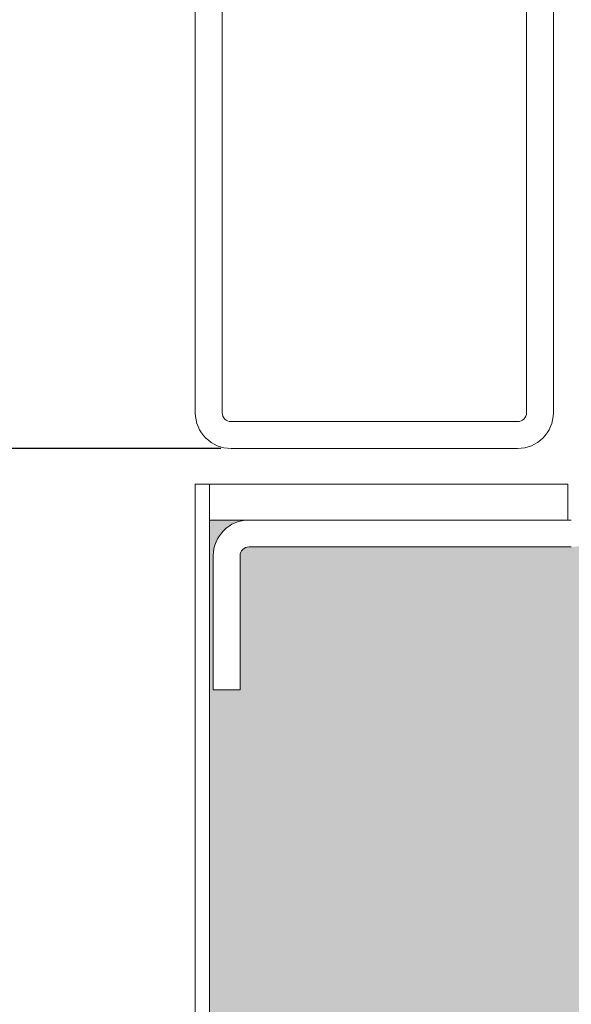
# Model space of a CAD drawing. Units: centimetres. Extents: x -16111 to 23108, y -25955 to 35356.
# Drawn here: x 17041 to 17072, y 34256 to 34311 of the extents above; entities that cross this region are included whole.
import ezdxf

# ---------------------------------------------------------------- set-up
doc = ezdxf.new("R2010")
doc.units = ezdxf.units.CM
doc.layers.get('0').update_dxf_attribs({"lineweight": 0})
doc.layers.get('Defpoints').update_dxf_attribs({"lineweight": 0})
for name, color, linetype, lineweight in [('TRIA_Aro + Folha', 7, 'Continuous', 0), ('TRIA_Cotas', 251, 'Continuous', 0), ('TRIA_Tramas', 251, 'Continuous', 0)]:
    doc.layers.add(name, color=color, linetype=linetype, lineweight=lineweight)
doc.styles.add('01', font='swisscl.ttf', dxfattribs={"height": 30})
doc.dimstyles.new('Cotas 1-20$0', dxfattribs={"dimtxt": 30, "dimasz": 10, "dimexe": 3, "dimexo": 2, "dimgap": 10, "dimtad": 1, "dimdec": 0, "dimzin": 0, "dimdsep": 46, "dimtxsty": '01', "dimblk": 'OBLIQUE', "dimcen": 0, "dimclrd": 256, "dimclre": 256, "dimclrt": 256, "dimadec": 0, "dimazin": 0, "dimtfac": 1, "dimtdec": 0, "dimtofl": 0, "dimtmove": 0, "dimatfit": 3, "dimldrblk": 'OBLIQUE', "dimfxl": 1, "dimtolj": 1, "dimtzin": 0, "dimlwd": -1, "dimarcsym": 0})

# ---------------------------------------------------------------- blocks, each defined once
blk = doc.blocks.new('_OBLIQUE')
at = {"linetype": 'Continuous'}
blk.add_line((0, -0.7071), (0, 0.7071), dxfattribs=at)
at = {"color": 0, "linetype": 'ByBlock'}
blk.add_line((-0.5, -0.5), (0.5, 0.5), dxfattribs=at)
blk = doc.blocks.new('*D54')
at = {"layer": 'Defpoints', "color": 0}
for p in [(17054.143, 34287.135), (16845.098, 32412.135), (16984.33, 32412.135)]:
    blk.add_point(p, dxfattribs=at)
at = {"layer": 'TRIA_Cotas', "lineweight": -2}
for p, q in [((17052.143, 34287.135), (16842.098, 34287.135)), ((16982.33, 32412.135), (16842.098, 32412.135))]:
    blk.add_line(p, q, dxfattribs=at)
at = {"layer": 'TRIA_Cotas'}
blk.add_line((16845.098, 34287.135), (16845.098, 32412.135), dxfattribs=at)
at = {"layer": 'TRIA_Cotas', "xscale": 10, "yscale": 10, "zscale": 10}
for p, rotation in [((16845.098, 34287.135), 90), ((16845.098, 32412.135), 270)]:
    blk.add_blockref('_OBLIQUE', p, dxfattribs=dict(at, rotation=rotation))
at = {"layer": 'TRIA_Cotas', "insert": (16819.449, 33425.442), "char_height": 30, "attachment_point": 5, "rotation": 90, "style": '01'}
blk.add_mtext('\\A1;H = PASSAGEM LIVRE', dxfattribs=at)

msp = doc.modelspace()

# ---------------------------------------------------------------- hatches: boundary and pattern name
at = {"layer": 'TRIA_Tramas', "true_color": 0xcccccc}
h = msp.add_hatch(color=254, dxfattribs=at)
h.dxf.hatch_style = 1
h.paths.add_polyline_path([(17051.522, 34207.324), (17051.522, 34283.135), (17053.722, 34283.135, 0.414214), (17051.722, 34281.135), (17051.722, 34273.635), (17053.222, 34273.635), (17053.222, 34281.135, -0.414214), (17053.722, 34281.635), (17071.722, 34281.635, 0.414214), (17073.722, 34283.635), (17073.722, 34298.135, -0.414214), (17074.222, 34298.635), (17075.247, 34298.635), (17075.247, 34257.995), (17110.706, 34257.995), (17110.706, 34298.635), (17112.922, 34298.635), (17112.922, 34207.324)])

# ---------------------------------------------------------------- linework, layer by layer
at = {"layer": 'TRIA_Aro + Folha'}
for p, q in [((17050.722, 34289.135), (17050.722, 34360.135)), ((17052.222, 34289.135), (17052.222, 34360.135)), ((17069.222, 34311.635), (17069.222, 34289.135)), ((17070.722, 34289.135), (17070.722, 34311.635)), ((17068.722, 34288.635), (17052.722, 34288.635)), ((17052.722, 34287.135), (17068.722, 34287.135)), ((17050.722, 34285.135), (17050.722, 32412.135)), ((17050.722, 34285.135), (17051.522, 34285.135)), ((17051.522, 32417.135), (17051.522, 34285.135)), ((17053.722, 34283.135), (17071.722, 34283.135)), ((17051.722, 34273.635), (17051.722, 34281.135)), ((17053.222, 34273.635), (17053.222, 34281.135)), ((17053.722, 34281.635), (17071.722, 34281.635)), ((17053.222, 34273.635), (17051.722, 34273.635))]:
    msp.add_line(p, q, dxfattribs=at)
msp.add_lwpolyline([(17071.522, 34285.135), (17051.522, 34285.135), (17051.522, 34283.135), (17071.522, 34283.135)], close=True, dxfattribs=at)
for centre, radius, start, end in [((17052.722, 34289.135), 2, 180, 270), ((17052.722, 34289.135), 0.5, 180, 270), ((17068.722, 34289.135), 0.5, 270, 0), ((17068.722, 34289.135), 2, 270, 0), ((17053.722, 34281.135), 2, 90, 180), ((17053.722, 34281.135), 0.5, 90, 180)]:
    msp.add_arc(centre, radius, start, end, dxfattribs=at)

# ---------------------------------------------------------------- dimensions: what is measured, and where the dimension line sits
at = {"layer": 'TRIA_Cotas'}
dim = msp.add_linear_dim(base=(16845.098, 32412.135), p1=(17054.143, 34287.135), p2=(16984.33, 32412.135), angle=90, text='H = PASSAGEM LIVRE', dimstyle='Cotas 1-20$0', dxfattribs=at)
dim.commit()
dim.dimension.update_dxf_attribs({"geometry": '*D54', "text_midpoint": (16845.098, 33425.442), "dimtype": 160})

doc.saveas('drawing.dxf')
